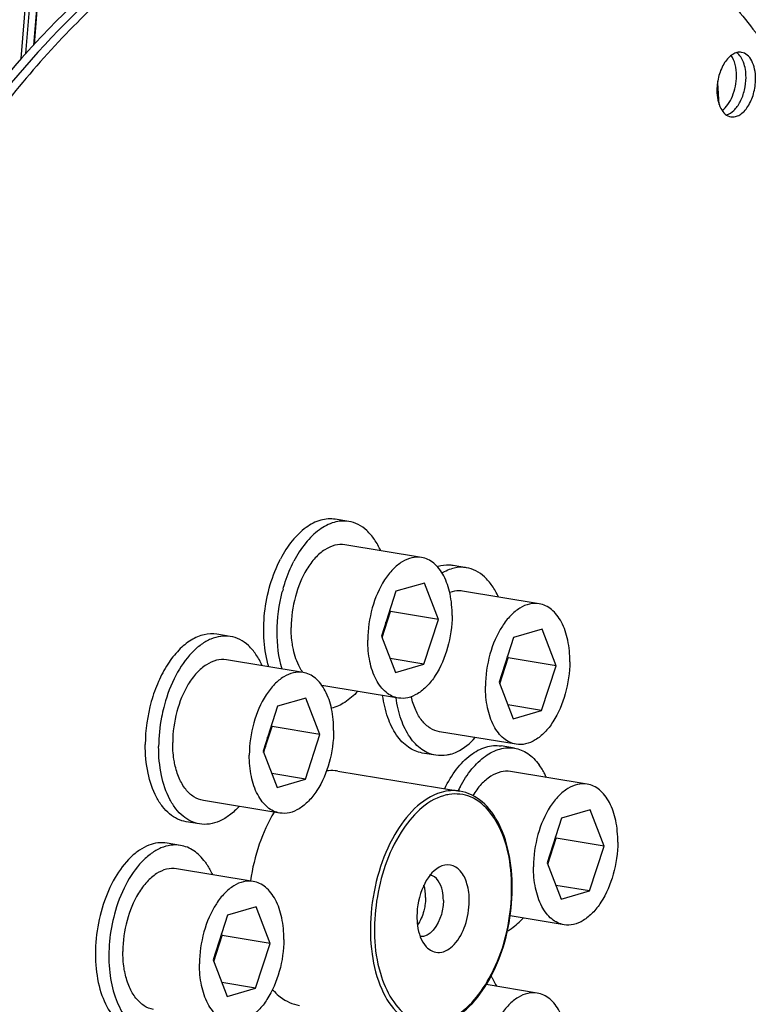
# Model space of a CAD drawing. Units: millimetres. Extents: x 0 to 594, y 0 to 420.
# Drawn here: x 277 to 289, y 59 to 76 of the extents above; entities that cross this region are included whole.
import ezdxf

# ---------------------------------------------------------------- set-up
doc = ezdxf.new("R2010")
doc.units = ezdxf.units.MM
doc.header["$LTSCALE"] = 32.67
doc.layers.get('0').update_dxf_attribs({"linetype": 'CONTINUOUS'})
for name, color, linetype in [('02___PRT_ALL_AXES', 7, 'CONTINUOUS'), ('7_ALL_FEATURES', 7, 'CONTINUOUS'), ('SOLIDES', 7, 'CONTINUOUS')]:
    doc.layers.add(name, color=color, linetype=linetype)

msp = doc.modelspace()

# ---------------------------------------------------------------- linework, layer by layer
at = {"color": 7, "linetype": 'CONTINUOUS'}
for p, q in [((288.655572, 74.545921), (288.64605, 74.69519)), ((283.658248, 66.674705), (282.368696, 66.88619)), ((283.706507, 66.243468), (283.228049, 66.104158)), ((283.942502, 65.629833), (283.706507, 66.243468)), ((283.228049, 66.104158), (282.985585, 65.351214)), ((285.639997, 65.89556), (284.350446, 66.107045)), ((282.995742, 65.324804), (283.136532, 65.762012)), ((283.136532, 65.762012), (283.126375, 65.788422)), ((283.942502, 65.629833), (283.136532, 65.762012)), ((283.700038, 64.87689), (283.942502, 65.629833)), ((282.985585, 65.351214), (283.22158, 64.73758)), ((285.688257, 65.464323), (285.209798, 65.325013)), ((285.924251, 64.850688), (285.688257, 65.464323)), ((285.209798, 65.325013), (284.967335, 64.572069)), ((285.118282, 64.982867), (285.108125, 65.009277)), ((281.663641, 64.73779), (280.374089, 64.949275)), ((283.700038, 64.87689), (283.132188, 64.970016)), ((283.22158, 64.73758), (283.700038, 64.87689)), ((284.977492, 64.545659), (285.118282, 64.982867)), ((285.924251, 64.850688), (285.118282, 64.982867)), ((285.681788, 64.097745), (285.924251, 64.850688)), ((283.269839, 64.306343), (281.983294, 64.517335)), ((284.967335, 64.572069), (285.203329, 63.958435)), ((281.7119, 64.306553), (281.233442, 64.167243)), ((281.947895, 63.692919), (281.7119, 64.306553)), ((285.681788, 64.097745), (285.113938, 64.190871)), ((281.233442, 64.167243), (280.990978, 63.4143)), ((285.203329, 63.958435), (285.681788, 64.097745)), ((281.141925, 63.825097), (281.131768, 63.851507)), ((281.001135, 63.387889), (281.141925, 63.825097)), ((281.947895, 63.692919), (281.141925, 63.825097)), ((281.705431, 62.939975), (281.947895, 63.692919)), ((285.251589, 63.527198), (283.962037, 63.738683)), ((280.990978, 63.4143), (281.226973, 62.800665)), ((281.705431, 62.939975), (281.137581, 63.033102)), ((286.448008, 62.856768), (285.158456, 63.068253)), ((281.226973, 62.800665), (281.705431, 62.939975)), ((281.275232, 62.369428), (279.98568, 62.580913)), ((286.496267, 62.425531), (286.017809, 62.286221)), ((286.732262, 61.811896), (286.496267, 62.425531)), ((286.017809, 62.286221), (285.775345, 61.533277)), ((285.785502, 61.506867), (285.926292, 61.944075)), ((285.926292, 61.944075), (285.916135, 61.970485)), ((286.732262, 61.811896), (285.926292, 61.944075)), ((286.489798, 61.058953), (286.732262, 61.811896)), ((285.775345, 61.533277), (286.01134, 60.919643)), ((280.82459, 61.219434), (279.535039, 61.430919)), ((286.489798, 61.058953), (285.921948, 61.152079)), ((286.01134, 60.919643), (286.489798, 61.058953)), ((280.87285, 60.788197), (280.394391, 60.648888)), ((281.108844, 60.174563), (280.87285, 60.788197)), ((280.394391, 60.648888), (280.151928, 59.895944)), ((286.059599, 60.488406), (285.150746, 60.637457)), ((280.162085, 59.869534), (280.302875, 60.306741)), ((280.302875, 60.306741), (280.292718, 60.333151)), ((281.108844, 60.174563), (280.302875, 60.306741)), ((280.866381, 59.421619), (281.108844, 60.174563)), ((280.151928, 59.895944), (280.387922, 59.28231)), ((280.866381, 59.421619), (280.298531, 59.514746)), ((280.387922, 59.28231), (280.866381, 59.421619)), ((285.608958, 59.338412), (284.748268, 59.479564))]:
    msp.add_line(p, q, dxfattribs=at)
for centre, radius, start, end in [((183.371018, 67.904972), 105.493788, 3.47587181, 3.60921838), ((281.883765, 65.748977), 1.188469, 342.1935219, 352.0573473), ((281.977931, 65.718488), 1.089473, 338.96674, 339.9592357), ((281.952619, 65.727639), 1.116388, 339.9632033, 342.1555693), ((283.865515, 64.969832), 1.188469, 342.1935219, 352.0573473), ((283.959681, 64.939343), 1.089473, 338.96674, 339.9592357), ((283.934369, 64.948494), 1.116388, 339.9632033, 342.1555693), ((279.889158, 63.812062), 1.188469, 342.1935219, 352.0573473), ((279.983324, 63.781573), 1.089473, 338.96674, 339.9592357), ((279.958012, 63.790724), 1.116388, 339.9632033, 342.1555693), ((284.673525, 61.93104), 1.188469, 342.1935219, 352.0573473), ((284.767691, 61.900551), 1.089473, 338.96674, 339.9592357), ((284.742379, 61.909702), 1.116388, 339.9632033, 342.1555693), ((279.050108, 60.293706), 1.188469, 342.1935219, 352.0573473), ((279.144274, 60.263217), 1.089473, 338.96674, 339.9592357), ((279.118962, 60.272368), 1.116388, 339.9632033, 342.1555693)]:
    msp.add_arc(centre, radius, start, end, dxfattribs=at)
for points, knots in [([(282.829481, 85.524696), (283.499374, 85.400079), (284.840808, 84.967484), (286.686813, 83.822145), (288.350091, 82.211023), (289.800398, 80.17527), (291.014124, 77.758827), (291.969781, 75.011009), (292.649551, 71.987867), (292.904411, 69.875634), (292.98582, 68.789224)], [0, 0, 0, 0, 0.097712982, 0.199659895, 0.308956739, 0.427597855, 0.556456659, 0.695455584, 0.843768228, 1, 1, 1, 1]), ([(273.704772, 37.959501), (273.310576, 38.082549), (272.529044, 38.393002), (271.018716, 39.261349), (269.268947, 40.819218), (267.524397, 43.266756), (266.125718, 46.252187), (265.107976, 49.688437), (264.497102, 53.476576), (264.310206, 57.505888), (264.552496, 61.657471), (265.216754, 65.808083), (266.283223, 69.834287), (267.720252, 73.616519), (269.485695, 77.043027), (271.528454, 80.01331), (273.792923, 82.440928), (276.217232, 84.253065), (277.977127, 85.041863), (278.847276, 85.295219)], [0, 0, 0, 0, 0.022080031, 0.044769203, 0.092886155, 0.145922283, 0.204461643, 0.268362526, 0.336941778, 0.409132769, 0.483613136, 0.558912581, 0.633510152, 0.705928226, 0.77482933, 0.83912277, 0.898090504, 0.951542462, 1, 1, 1, 1]), ([(266.640999, 66.862511), (266.958816, 68.1284), (267.710561, 70.582829), (269.194305, 74.030158), (270.975729, 77.094086), (273.001818, 79.680753), (275.216424, 81.711196), (277.559768, 83.119917), (279.606701, 83.73412), (281.202214, 83.842899), (281.978306, 83.776999), (282.357816, 83.714759)], [0, 0, 0, 0, 0.156733455, 0.307578142, 0.449759026, 0.581170124, 0.700692141, 0.808585342, 0.906911977, 0.953817218, 1, 1, 1, 1]), ([(279.241647, 83.40938), (278.332652, 83.144714), (276.98882, 82.513261), (275.350014, 81.352649), (273.669412, 79.867399), (271.718362, 77.54803), (269.721572, 74.242906), (268.07887, 70.464355), (266.850958, 66.353001), (266.083333, 62.062755), (265.895117, 59.150325), (265.888261, 57.701849)], [0, 0, 0, 0, 0.092769797, 0.143224653, 0.196607376, 0.312118088, 0.438560802, 0.573775819, 0.714769803, 0.858064462, 1, 1, 1, 1]), ([(279.362142, 83.305019), (278.456664, 83.041376), (277.118031, 82.412366), (275.485566, 81.256244), (273.811466, 79.776741), (271.867964, 77.466344), (269.8789, 74.174016), (268.242553, 70.410049), (267.019395, 66.314739), (266.254729, 62.040566), (265.977214, 57.747631), (266.19734, 53.596248), (266.907198, 49.740336), (268.08362, 46.320173), (269.688263, 43.45979), (271.394744, 41.584155), (272.914091, 40.512366), (274.090572, 39.931406), (275.319603, 39.56139), (276.58787, 39.407028), (277.880707, 39.469764), (278.733153, 39.65169), (279.156082, 39.774831)], [0, 0, 0, 0, 0.050367322, 0.077760677, 0.106743653, 0.169457655, 0.238106947, 0.311518968, 0.388068552, 0.465867239, 0.542928018, 0.617321697, 0.687338124, 0.75166728, 0.809620373, 0.86140803, 0.885443119, 0.908575551, 0.931177205, 0.953667079, 0.976474578, 1, 1, 1, 1]), ([(275.81871, 40.083914), (275.446619, 40.14086), (274.704615, 40.314874), (273.254853, 40.901948), (271.542519, 42.101006), (269.804844, 44.134746), (268.383796, 46.710043), (267.314783, 49.746168), (266.625521, 53.150583), (266.336059, 56.818263), (266.454975, 60.634632), (266.978465, 64.479542), (267.889993, 68.23158), (269.160803, 71.772359), (270.751258, 74.990695), (272.612371, 77.786312), (274.690319, 80.072905), (276.924936, 81.777981), (278.554243, 82.517055), (279.359522, 82.751522)], [0, 0, 0, 0, 0.021982253, 0.044291063, 0.091034665, 0.142347497, 0.199241212, 0.261845371, 0.329615253, 0.401525349, 0.476225553, 0.552169867, 0.627729846, 0.701302214, 0.771418231, 0.836862932, 0.89681513, 0.951020693, 1, 1, 1, 1]), ([(287.475269, 80.335791), (288.08887, 79.683593), (289.216335, 78.151516), (290.505946, 75.463258), (291.447159, 72.354073), (291.813304, 70.129924), (291.937731, 68.972133)], [0, 0, 0, 0, 0.216648609, 0.456219743, 0.718273131, 1, 1, 1, 1]), ([(284.7786, 78.491126), (285.079323, 78.441808), (285.678749, 78.294603), (286.543181, 77.934251), (287.368831, 77.437335), (288.148715, 76.808775), (288.877007, 76.054245), (289.795023, 74.858655), (290.771354, 73.068724), (291.628839, 70.604311), (292.179569, 67.843648), (292.407118, 64.872512), (292.304898, 61.783077), (291.876125, 58.672294), (291.134292, 55.63795), (290.102721, 52.77544), (288.81337, 50.17409), (287.306053, 47.915219), (285.870341, 46.337727), (284.650324, 45.326255), (283.461451, 44.528788), (282.496983, 44.091782), (281.84545, 43.90208)], [0, 0, 0, 0, 0.021973431, 0.044295049, 0.067286456, 0.091221924, 0.116316465, 0.142722264, 0.199719165, 0.262402796, 0.330217257, 0.402133444, 0.476803032, 0.552685513, 0.628160402, 0.701633794, 0.771646765, 0.836993671, 0.896861045, 0.924666895, 0.951069924, 1, 1, 1, 1]), ([(282.008294, 78.302751), (281.638912, 78.1952), (280.896066, 77.912185), (279.823479, 77.317669), (278.775319, 76.549938), (277.762504, 75.617758), (276.795031, 74.531078), (275.552362, 72.855758), (274.760655, 71.456845), (274.287831, 70.475724)], [0, 0, 0, 0, 0.102190149, 0.210207862, 0.324836503, 0.446473014, 0.575174267, 0.710708924, 1, 1, 1, 1]), ([(281.685906, 78.355622), (281.342652, 78.255679), (280.652755, 77.997338), (279.652876, 77.461934), (278.67256, 76.775386), (277.37, 75.638007), (275.852824, 73.862032), (274.851388, 72.235943), (274.385104, 71.357934)], [0, 0, 0, 0, 0.103491626, 0.212423641, 0.327521443, 0.449189658, 0.712214094, 1, 1, 1, 1]), ([(281.8471, 78.329186), (281.50371, 78.229204), (280.813537, 77.970736), (279.813278, 77.435031), (278.832605, 76.74807), (277.529593, 75.609975), (276.011984, 73.832878), (275.010377, 72.205795), (274.544046, 71.327256)], [0, 0, 0, 0, 0.103484775, 0.21241197, 0.327507302, 0.449175381, 0.712205136, 1, 1, 1, 1]), ([(289.047389, 75.182002), (289.023119, 75.185982), (288.970101, 75.183589), (288.893689, 75.149857), (288.822261, 75.090049), (288.733681, 74.975315), (288.656358, 74.790678), (288.633205, 74.628004), (288.63281, 74.54446)], [0, 0, 0, 0, 0.088097937, 0.184505495, 0.2942422, 0.418472524, 0.700732715, 1, 1, 1, 1]), ([(288.961555, 74.786917), (288.961861, 74.851547), (288.949823, 74.97169), (288.904719, 75.085677), (288.873502, 75.131013)], [0, 0, 0, 0, 0.540054572, 1, 1, 1, 1]), ([(289.122749, 74.760482), (289.122962, 74.805611), (289.116683, 74.892468), (289.079857, 75.040237), (289.018966, 75.139589), (288.96381, 75.176926)], [0, 0, 0, 0, 0.295087608, 0.564495745, 1, 1, 1, 1]), ([(289.283942, 74.734046), (289.284207, 74.789865), (289.274977, 74.895353), (289.229023, 75.035654), (289.154094, 75.140029), (289.082088, 75.176311), (289.047389, 75.182002)], [0, 0, 0, 0, 0.307905482, 0.579125206, 0.806040601, 1, 1, 1, 1]), ([(288.720892, 74.200373), (288.75801, 74.228168), (288.826401, 74.303868), (288.900636, 74.445076), (288.949146, 74.610268), (288.961275, 74.727859), (288.961555, 74.786917)], [0, 0, 0, 0, 0.213175417, 0.460260739, 0.728502754, 1, 1, 1, 1]), ([(288.79176, 74.128001), (288.838944, 74.141051), (288.906999, 74.186963), (288.977941, 74.270681), (289.046084, 74.382485), (289.104865, 74.547131), (289.122409, 74.688675), (289.122749, 74.760482)], [0, 0, 0, 0, 0.194973738, 0.310616891, 0.437345323, 0.714013199, 1, 1, 1, 1]), ([(288.869363, 74.096504), (288.893633, 74.092523), (288.946651, 74.094917), (289.023064, 74.128648), (289.094491, 74.188457), (289.183071, 74.303191), (289.260394, 74.487828), (289.283547, 74.650501), (289.283942, 74.734046)], [0, 0, 0, 0, 0.088097937, 0.184505495, 0.2942422, 0.418472524, 0.700732715, 1, 1, 1, 1]), ([(288.63281, 74.54446), (288.632546, 74.488641), (288.641775, 74.383153), (288.687729, 74.242852), (288.762658, 74.138477), (288.834664, 74.102195), (288.869363, 74.096504)], [0, 0, 0, 0, 0.307905482, 0.579125206, 0.806040601, 1, 1, 1, 1]), ([(282.368653, 66.886196), (282.313458, 66.895245), (282.192253, 66.888621), (282.018873, 66.807473), (281.858239, 66.665585), (281.768874, 66.543007), (281.72717, 66.474663)], [0, 0, 0, 0, 0.208585971, 0.438317008, 0.701421621, 1, 1, 1, 1]), ([(283.658205, 66.674711), (283.605253, 66.683392), (283.489579, 66.678151), (283.322872, 66.604544), (283.167036, 66.474049), (282.973787, 66.223718), (282.805092, 65.820887), (282.75458, 65.465974), (282.753717, 65.283703)], [0, 0, 0, 0, 0.088098184, 0.184507634, 0.294245592, 0.418477365, 0.700736651, 1, 1, 1, 1]), ([(284.17437, 65.697345), (284.174946, 65.819138), (284.154825, 66.048988), (284.067878, 66.315299), (283.962107, 66.483225), (283.872224, 66.578311), (283.770423, 66.644895), (283.695469, 66.668602), (283.658205, 66.674711)], [0, 0, 0, 0, 0.3070396, 0.577493065, 0.696461543, 0.804853166, 0.904803817, 1, 1, 1, 1]), ([(281.72717, 66.474663), (281.640604, 66.332798), (281.511667, 66.011571), (281.464993, 65.669981), (281.464165, 65.495188)], [0, 0, 0, 0, 0.487382499, 1, 1, 1, 1]), ([(284.350403, 66.107051), (284.332781, 66.109941), (284.259781, 66.116983), (284.185443, 66.103599), (284.133341, 66.084995)], [0, 0, 0, 0, 0.244018874, 1, 1, 1, 1]), ([(285.639955, 65.895566), (285.587003, 65.904247), (285.471328, 65.899006), (285.304621, 65.825399), (285.148786, 65.694904), (284.955537, 65.444573), (284.786842, 65.041742), (284.736329, 64.686829), (284.735467, 64.504558)], [0, 0, 0, 0, 0.088098184, 0.184507634, 0.294245592, 0.418477365, 0.700736651, 1, 1, 1, 1]), ([(286.156119, 64.9182), (286.156696, 65.039993), (286.136575, 65.269843), (286.049627, 65.536154), (285.943856, 65.70408), (285.853974, 65.799166), (285.752173, 65.86575), (285.677219, 65.889457), (285.639955, 65.895566)], [0, 0, 0, 0, 0.3070396, 0.577493065, 0.696461543, 0.804853166, 0.904803817, 1, 1, 1, 1]), ([(284.17437, 65.697345), (284.173507, 65.515073), (284.122995, 65.160161), (283.9543, 64.75733), (283.76105, 64.506999), (283.605215, 64.376504), (283.438508, 64.302896), (283.322833, 64.297655), (283.269882, 64.306336)], [0, 0, 0, 0, 0.299263349, 0.581522635, 0.705754408, 0.815492366, 0.911901816, 1, 1, 1, 1]), ([(281.500852, 65.126056), (281.494544, 65.155182), (281.472068, 65.276962), (281.46372, 65.4012), (281.464165, 65.495188)], [0, 0, 0, 0, 0.240736754, 1, 1, 1, 1]), ([(283.269882, 64.306336), (283.232617, 64.312446), (283.157663, 64.336153), (283.055863, 64.402736), (282.96598, 64.497823), (282.860209, 64.665748), (282.773261, 64.93206), (282.75314, 65.16191), (282.753717, 65.283703)], [0, 0, 0, 0, 0.095196183, 0.195146834, 0.303538458, 0.422506935, 0.6929604, 1, 1, 1, 1]), ([(281.660602, 64.738224), (281.642089, 64.764542), (281.568775, 64.884581), (281.523753, 65.020327), (281.500852, 65.126056)], [0, 0, 0, 0, 0.229246625, 1, 1, 1, 1]), ([(280.374046, 64.949282), (280.318851, 64.958331), (280.197646, 64.951706), (280.024266, 64.870558), (279.863632, 64.728671), (279.774268, 64.606093), (279.732563, 64.537748)], [0, 0, 0, 0, 0.208585971, 0.438317008, 0.701421621, 1, 1, 1, 1]), ([(286.156119, 64.9182), (286.155257, 64.735928), (286.104745, 64.381016), (285.936049, 63.978185), (285.7428, 63.727854), (285.586965, 63.597359), (285.420258, 63.523751), (285.304583, 63.51851), (285.251631, 63.527191)], [0, 0, 0, 0, 0.299263349, 0.581522635, 0.705754408, 0.815492366, 0.911901816, 1, 1, 1, 1]), ([(281.663598, 64.737797), (281.610646, 64.746478), (281.494972, 64.741237), (281.328265, 64.667629), (281.172429, 64.537134), (280.97918, 64.286803), (280.810485, 63.883972), (280.759973, 63.52906), (280.75911, 63.346788)], [0, 0, 0, 0, 0.088098184, 0.184507634, 0.294245592, 0.418477365, 0.700736651, 1, 1, 1, 1]), ([(282.179763, 63.76043), (282.180339, 63.882223), (282.160218, 64.112073), (282.073271, 64.378385), (281.9675, 64.54631), (281.877617, 64.641397), (281.775816, 64.70798), (281.700862, 64.731688), (281.663598, 64.737797)], [0, 0, 0, 0, 0.3070396, 0.577493065, 0.696461543, 0.804853166, 0.904803817, 1, 1, 1, 1]), ([(279.732563, 64.537748), (279.645997, 64.395884), (279.51706, 64.074656), (279.470386, 63.733066), (279.469558, 63.558273)], [0, 0, 0, 0, 0.487382499, 1, 1, 1, 1]), ([(285.251631, 63.527191), (285.214367, 63.533301), (285.139413, 63.557008), (285.037612, 63.623591), (284.94773, 63.718678), (284.841959, 63.886603), (284.755011, 64.152915), (284.73489, 64.382765), (284.735467, 64.504558)], [0, 0, 0, 0, 0.095196183, 0.195146834, 0.303538458, 0.422506935, 0.6929604, 1, 1, 1, 1]), ([(283.96208, 63.738676), (283.907167, 63.747679), (283.795024, 63.792243), (283.657105, 63.923315), (283.550291, 64.107491), (283.504562, 64.251037), (283.486713, 64.328513)], [0, 0, 0, 0, 0.20883106, 0.438636843, 0.701628627, 1, 1, 1, 1]), ([(282.179763, 63.76043), (282.1789, 63.578159), (282.128388, 63.223246), (281.959693, 62.820415), (281.766443, 62.570085), (281.610608, 62.439589), (281.443901, 62.365982), (281.328226, 62.360741), (281.275275, 62.369422)], [0, 0, 0, 0, 0.299263349, 0.581522635, 0.705754408, 0.815492366, 0.911901816, 1, 1, 1, 1]), ([(279.506245, 63.189142), (279.499937, 63.218267), (279.477461, 63.340047), (279.469113, 63.464285), (279.469558, 63.558273)], [0, 0, 0, 0, 0.240736754, 1, 1, 1, 1]), ([(279.985723, 62.580907), (279.929763, 62.590081), (279.815374, 62.636117), (279.675694, 62.771591), (279.56853, 62.961608), (279.523514, 63.109416), (279.506245, 63.189142)], [0, 0, 0, 0, 0.20794508, 0.437466489, 0.700868116, 1, 1, 1, 1]), ([(281.275275, 62.369422), (281.23801, 62.375531), (281.163056, 62.399238), (281.061256, 62.465822), (280.971373, 62.560908), (280.865602, 62.728834), (280.778654, 62.995145), (280.758533, 63.224995), (280.75911, 63.346788)], [0, 0, 0, 0, 0.095196183, 0.195146834, 0.303538458, 0.422506935, 0.6929604, 1, 1, 1, 1]), ([(282.250549, 63.07605), (282.234835, 63.078627), (282.171169, 63.086748), (282.106374, 63.085586), (282.058486, 63.079848)], [0, 0, 0, 0, 0.248209849, 1, 1, 1, 1]), ([(285.158414, 63.068259), (285.10374, 63.077223), (284.983825, 63.07093), (284.811983, 62.991562), (284.652455, 62.852359), (284.563444, 62.731896), (284.521833, 62.6647)], [0, 0, 0, 0, 0.209030317, 0.438906645, 0.701807555, 1, 1, 1, 1]), ([(286.447965, 62.856774), (286.395014, 62.865456), (286.279339, 62.860214), (286.112632, 62.786607), (285.956797, 62.656112), (285.763547, 62.405781), (285.594852, 62.00295), (285.54434, 61.648037), (285.543477, 61.465766)], [0, 0, 0, 0, 0.088098184, 0.184507634, 0.294245592, 0.418477365, 0.700736651, 1, 1, 1, 1]), ([(286.96413, 61.879408), (286.964707, 62.001201), (286.944585, 62.231051), (286.857638, 62.497362), (286.751867, 62.665288), (286.661984, 62.760374), (286.560184, 62.826958), (286.485229, 62.850665), (286.447965, 62.856774)], [0, 0, 0, 0, 0.3070396, 0.577493065, 0.696461543, 0.804853166, 0.904803817, 1, 1, 1, 1]), ([(281.178417, 62.385378), (281.07521, 62.215339), (280.904798, 61.838024), (280.808887, 61.436366), (280.778444, 61.226998)], [0, 0, 0, 0, 0.484579237, 1, 1, 1, 1]), ([(286.96413, 61.879408), (286.963267, 61.697136), (286.912755, 61.342224), (286.74406, 60.939393), (286.550811, 60.689062), (286.394975, 60.558567), (286.228268, 60.48496), (286.112593, 60.479718), (286.059642, 60.488399)], [0, 0, 0, 0, 0.299263349, 0.581522635, 0.705754408, 0.815492366, 0.911901816, 1, 1, 1, 1]), ([(279.534996, 61.430926), (279.4798, 61.439975), (279.358596, 61.43335), (279.185216, 61.352202), (279.024581, 61.210315), (278.935217, 61.087737), (278.893513, 61.019392)], [0, 0, 0, 0, 0.208585971, 0.438317008, 0.701421621, 1, 1, 1, 1]), ([(286.059642, 60.488399), (286.022378, 60.494509), (285.947424, 60.518216), (285.845623, 60.584799), (285.75574, 60.679886), (285.649969, 60.847811), (285.563022, 61.114123), (285.542901, 61.343973), (285.543477, 61.465766)], [0, 0, 0, 0, 0.095196183, 0.195146834, 0.303538458, 0.422506935, 0.6929604, 1, 1, 1, 1]), ([(280.824548, 61.219441), (280.771596, 61.228122), (280.655921, 61.222881), (280.489214, 61.149274), (280.333379, 61.018778), (280.14013, 60.768448), (279.971434, 60.365616), (279.920922, 60.010704), (279.92006, 59.828432)], [0, 0, 0, 0, 0.088098184, 0.184507634, 0.294245592, 0.418477365, 0.700736651, 1, 1, 1, 1]), ([(281.340712, 60.242074), (281.341289, 60.363867), (281.321168, 60.593718), (281.23422, 60.860029), (281.128449, 61.027954), (281.038567, 61.123041), (280.936766, 61.189625), (280.861812, 61.213332), (280.824548, 61.219441)], [0, 0, 0, 0, 0.3070396, 0.577493065, 0.696461543, 0.804853166, 0.904803817, 1, 1, 1, 1]), ([(278.893513, 61.019392), (278.806947, 60.877528), (278.67801, 60.556301), (278.631335, 60.214711), (278.630508, 60.039917)], [0, 0, 0, 0, 0.487382499, 1, 1, 1, 1]), ([(281.340712, 60.242074), (281.33985, 60.059803), (281.289337, 59.70489), (281.120642, 59.302059), (280.927393, 59.051729), (280.771557, 58.921233), (280.604851, 58.847626), (280.489176, 58.842385), (280.436224, 58.851066)], [0, 0, 0, 0, 0.299263349, 0.581522635, 0.705754408, 0.815492366, 0.911901816, 1, 1, 1, 1]), ([(278.667195, 59.670786), (278.660886, 59.699911), (278.638411, 59.821691), (278.630063, 59.945929), (278.630508, 60.039917)], [0, 0, 0, 0, 0.240736754, 1, 1, 1, 1]), ([(280.436224, 58.851066), (280.39896, 58.857175), (280.324006, 58.880882), (280.222205, 58.947466), (280.132323, 59.042553), (280.026552, 59.210478), (279.939604, 59.476789), (279.919483, 59.70664), (279.92006, 59.828432)], [0, 0, 0, 0, 0.095196183, 0.195146834, 0.303538458, 0.422506935, 0.6929604, 1, 1, 1, 1]), ([(279.146673, 59.062551), (279.090712, 59.071725), (278.976323, 59.117761), (278.836643, 59.253235), (278.72948, 59.443252), (278.684463, 59.59106), (278.667195, 59.670786)], [0, 0, 0, 0, 0.20794508, 0.437466489, 0.700868116, 1, 1, 1, 1]), ([(281.149627, 59.395565), (281.159888, 59.383979), (281.200753, 59.339823), (281.245654, 59.299341), (281.281101, 59.272131)], [0, 0, 0, 0, 0.257244118, 1, 1, 1, 1]), ([(281.281101, 59.272131), (281.329057, 59.235319), (281.431212, 59.173), (281.545987, 59.138163), (281.603195, 59.128781)], [0, 0, 0, 0, 0.510483943, 1, 1, 1, 1]), ([(285.608915, 59.338419), (285.555963, 59.3471), (285.440288, 59.341858), (285.273582, 59.268251), (285.117746, 59.137756), (284.924497, 58.887425), (284.755802, 58.484594), (284.70529, 58.129681), (284.704427, 57.94741)], [0, 0, 0, 0, 0.088098184, 0.184507634, 0.294245592, 0.418477365, 0.700736651, 1, 1, 1, 1]), ([(286.12508, 58.361052), (286.125656, 58.482845), (286.105535, 58.712695), (286.018588, 58.979007), (285.912817, 59.146932), (285.822934, 59.242019), (285.721133, 59.308602), (285.646179, 59.332309), (285.608915, 59.338419)], [0, 0, 0, 0, 0.3070396, 0.577493065, 0.696461543, 0.804853166, 0.904803817, 1, 1, 1, 1])]:
    msp.add_open_spline(points, degree=3, knots=knots, dxfattribs=at)
at = {"layer": '02___PRT_ALL_AXES', "color": 7, "linetype": 'CONTINUOUS'}
for p, q in [((282.433431, 67.280917), (282.207759, 67.317927)), ((284.415181, 66.501772), (284.189509, 66.538782)), ((280.438824, 65.344002), (280.213152, 65.381012)), ((283.897302, 63.343956), (283.671631, 63.380966)), ((285.223191, 63.46298), (284.99752, 63.49999)), ((279.920946, 62.186186), (279.695274, 62.223196)), ((279.599774, 61.825646), (279.374102, 61.862656))]:
    msp.add_line(p, q, dxfattribs=at)
for centre, radius, start, end in [((284.120932, 65.893331), 0.654443, 106.2350735, 107.2515921), ((283.92033, 65.421164), 2.691291, 164.4511404, 165.4599445), ((281.932285, 63.482514), 2.698079, 164.7039882, 165.7111003), ((286.207182, 61.80258), 2.149417, 151.9662421, 154.0210666), ((281.100707, 59.962195), 2.705805, 164.9561675, 165.9621115)]:
    msp.add_arc(centre, radius, start, end, dxfattribs=at)
for points, knots in [([(282.20777, 67.317925), (282.167595, 67.324514), (282.084052, 67.328422), (281.910626, 67.29745), (281.692522, 67.181536), (281.463879, 66.951701), (281.340569, 66.756628), (281.284346, 66.648388)], [0, 0, 0, 0, 0.100782884, 0.204937187, 0.433031288, 0.698051806, 1, 1, 1, 1]), ([(282.433441, 67.280915), (282.393267, 67.287504), (282.309723, 67.291412), (282.136297, 67.26044), (281.918193, 67.144526), (281.689551, 66.914692), (281.566241, 66.719618), (281.510017, 66.611378)], [0, 0, 0, 0, 0.100782884, 0.204937187, 0.433031288, 0.698051806, 1, 1, 1, 1]), ([(282.971235, 66.787505), (282.941923, 66.853686), (282.876117, 66.975569), (282.748532, 67.127823), (282.600127, 67.234532), (282.488672, 67.271857), (282.433441, 67.280915)], [0, 0, 0, 0, 0.286119533, 0.544076823, 0.77875975, 1, 1, 1, 1]), ([(281.086324, 64.83238), (281.044159, 64.972581), (280.993186, 65.276256), (281.004197, 65.74523), (281.096977, 66.213737), (281.212927, 66.510895), (281.284346, 66.648388)], [0, 0, 0, 0, 0.235461451, 0.490696933, 0.750819568, 1, 1, 1, 1]), ([(281.327534, 66.142592), (281.339092, 66.184129), (281.387984, 66.344702), (281.452521, 66.500687), (281.510017, 66.611378)], [0, 0, 0, 0, 0.25687153, 1, 1, 1, 1]), ([(284.189509, 66.538782), (284.169059, 66.542136), (284.084951, 66.550986), (283.999146, 66.539491), (283.937963, 66.521677)], [0, 0, 0, 0, 0.245403787, 1, 1, 1, 1]), ([(284.415181, 66.501772), (284.39473, 66.505126), (284.310622, 66.513976), (284.224818, 66.502482), (284.163635, 66.484667)], [0, 0, 0, 0, 0.245403787, 1, 1, 1, 1]), ([(284.953014, 66.008293), (284.923703, 66.074484), (284.857895, 66.196384), (284.730302, 66.348662), (284.581883, 66.455386), (284.470417, 66.492713), (284.415181, 66.501772)], [0, 0, 0, 0, 0.286123424, 0.544081785, 0.77876297, 1, 1, 1, 1]), ([(284.003497, 66.415615), (284.016564, 66.423104), (284.067816, 66.450693), (284.12221, 66.472606), (284.163635, 66.484667)], [0, 0, 0, 0, 0.258751657, 1, 1, 1, 1]), ([(281.311996, 64.79537), (281.251438, 64.996726), (281.200121, 65.438542), (281.258153, 65.876763), (281.315234, 66.096831)], [0, 0, 0, 0, 0.480478811, 1, 1, 1, 1]), ([(280.213152, 65.381012), (280.142549, 65.392591), (279.988316, 65.385625), (279.766018, 65.287498), (279.558273, 65.113487), (279.372914, 64.873749), (279.217676, 64.580027), (279.059901, 64.133134), (279.008262, 63.76938), (279.007111, 63.526343)], [0, 0, 0, 0, 0.088028088, 0.184359494, 0.294009332, 0.41814134, 0.555009577, 0.70097043, 1, 1, 1, 1]), ([(280.438824, 65.344002), (280.385686, 65.352716), (280.272985, 65.35365), (280.104949, 65.305016), (279.941128, 65.209907), (279.724815, 65.017784), (279.496059, 64.679454), (279.376483, 64.365026), (279.329783, 64.194283)], [0, 0, 0, 0, 0.093554329, 0.19240276, 0.300505718, 0.419957815, 0.692453905, 1, 1, 1, 1]), ([(280.97663, 64.850585), (280.947318, 64.916768), (280.881511, 65.038653), (280.753923, 65.190911), (280.605513, 65.297621), (280.494055, 65.334944), (280.438824, 65.344002)], [0, 0, 0, 0, 0.286120157, 0.544077428, 0.778759956, 1, 1, 1, 1]), ([(282.582852, 64.418962), (282.519024, 64.349333), (282.385714, 64.230212), (282.222147, 64.153298), (282.142122, 64.133476)], [0, 0, 0, 0, 0.53395818, 1, 1, 1, 1]), ([(283.671631, 63.380966), (283.630417, 63.387725), (283.547885, 63.411585), (283.38964, 63.500184), (283.217124, 63.688174), (283.074102, 63.991441), (283.021764, 64.224616), (283.004702, 64.349783)], [0, 0, 0, 0, 0.100116156, 0.203748687, 0.431529719, 0.697173745, 1, 1, 1, 1]), ([(283.897302, 63.343956), (283.856089, 63.350715), (283.773556, 63.374576), (283.615312, 63.463174), (283.442795, 63.651164), (283.299773, 63.954431), (283.247436, 64.187606), (283.230373, 64.312773)], [0, 0, 0, 0, 0.100116156, 0.203748687, 0.431529719, 0.697173745, 1, 1, 1, 1]), ([(279.317675, 64.14843), (279.303939, 64.094502), (279.255823, 63.877922), (279.233569, 63.655501), (279.232783, 63.489333)], [0, 0, 0, 0, 0.25087826, 1, 1, 1, 1]), ([(279.695274, 62.223196), (279.645591, 62.231344), (279.545659, 62.262967), (279.409936, 62.351751), (279.290103, 62.478538), (279.149088, 62.702436), (279.033169, 63.057506), (279.006343, 63.36396), (279.007111, 63.526343)], [0, 0, 0, 0, 0.095195947, 0.195147545, 0.303540456, 0.422510048, 0.692963734, 1, 1, 1, 1]), ([(284.148848, 63.361061), (284.18561, 63.371764), (284.342881, 63.433108), (284.476879, 63.544126), (284.56458, 63.639794)], [0, 0, 0, 0, 0.227808009, 1, 1, 1, 1]), ([(279.920946, 62.186186), (279.871262, 62.194334), (279.771331, 62.225957), (279.635607, 62.314742), (279.515774, 62.441528), (279.374759, 62.665426), (279.25884, 63.020496), (279.232014, 63.32695), (279.232783, 63.489333)], [0, 0, 0, 0, 0.095195947, 0.195147545, 0.303540456, 0.422510048, 0.692963734, 1, 1, 1, 1]), ([(284.148848, 63.361061), (284.127918, 63.354967), (284.045759, 63.335384), (283.959112, 63.333819), (283.897302, 63.343956)], [0, 0, 0, 0, 0.258176658, 1, 1, 1, 1]), ([(284.049281, 62.781122), (284.10537, 62.896184), (284.229691, 63.103982), (284.46348, 63.350292), (284.689072, 63.476123), (284.869185, 63.510501), (284.955897, 63.506815), (284.997509, 63.499991)], [0, 0, 0, 0, 0.303144997, 0.569029309, 0.796699361, 0.900136061, 1, 1, 1, 1]), ([(284.309955, 62.812788), (284.366171, 62.918325), (284.488984, 63.108373), (284.715467, 63.331731), (284.930542, 63.443793), (285.1013, 63.473459), (285.183581, 63.469475), (285.223181, 63.462981)], [0, 0, 0, 0, 0.301431843, 0.566108745, 0.79439166, 0.898842151, 1, 1, 1, 1]), ([(285.223181, 63.462981), (285.302645, 63.44995), (285.465497, 63.381589), (285.586185, 63.255955), (285.639182, 63.183426)], [0, 0, 0, 0, 0.472697764, 1, 1, 1, 1]), ([(285.761033, 62.969482), (285.752348, 62.989096), (285.717332, 63.063411), (285.674996, 63.134413), (285.639182, 63.183426)], [0, 0, 0, 0, 0.261105141, 1, 1, 1, 1]), ([(280.588182, 62.48198), (280.539267, 62.428626), (280.437975, 62.334144), (280.268439, 62.230614), (280.093719, 62.176896), (279.976178, 62.177129), (279.920946, 62.186186)], [0, 0, 0, 0, 0.286120254, 0.544077563, 0.778760053, 1, 1, 1, 1]), ([(279.374092, 61.862658), (279.323985, 61.870875), (279.218224, 61.872708), (279.059894, 61.830997), (278.904629, 61.747548), (278.698074, 61.577435), (278.474013, 61.273161), (278.282009, 60.827126), (278.172669, 60.326949), (278.157349, 59.82233), (278.236891, 59.363439), (278.360812, 59.093085), (278.440233, 58.984394)], [0, 0, 0, 0, 0.043366971, 0.088935023, 0.138402665, 0.192743655, 0.31633952, 0.456569762, 0.604943622, 0.751060655, 0.885026436, 1, 1, 1, 1]), ([(279.599763, 61.825648), (279.546337, 61.834409), (279.43297, 61.835246), (279.264014, 61.785924), (279.099392, 61.689668), (278.882187, 61.495397), (278.653066, 61.153784), (278.533899, 60.836625), (278.487637, 60.664508)], [0, 0, 0, 0, 0.093425657, 0.192191506, 0.300279925, 0.419779871, 0.692445672, 1, 1, 1, 1]), ([(280.015764, 61.546093), (279.962768, 61.618622), (279.84208, 61.744256), (279.679228, 61.812617), (279.599763, 61.825648)], [0, 0, 0, 0, 0.527302236, 1, 1, 1, 1]), ([(280.015764, 61.546093), (280.027363, 61.53022), (280.073809, 61.462406), (280.112309, 61.389298), (280.137615, 61.332148)], [0, 0, 0, 0, 0.239277208, 1, 1, 1, 1]), ([(278.47571, 60.618525), (278.437146, 60.464299), (278.387423, 60.153421), (278.393308, 59.697225), (278.478348, 59.28661), (278.594013, 59.045771), (278.665904, 58.947384)], [0, 0, 0, 0, 0.276166909, 0.54382084, 0.78831732, 1, 1, 1, 1]), ([(285.103897, 60.383968), (285.127628, 60.397008), (285.226037, 60.457557), (285.312851, 60.535843), (285.372543, 60.60095)], [0, 0, 0, 0, 0.234627418, 1, 1, 1, 1]), ([(284.829619, 59.62242), (284.838206, 59.609299), (284.872512, 59.554214), (284.902023, 59.496193), (284.921947, 59.451207)], [0, 0, 0, 0, 0.241687251, 1, 1, 1, 1])]:
    msp.add_open_spline(points, degree=3, knots=knots, dxfattribs=at)
at = {"layer": '7_ALL_FEATURES', "color": 7, "linetype": 'CONTINUOUS'}
msp.add_line((282.250549, 63.07605), (284.305768, 62.738996), dxfattribs=at)
at = {"layer": '7_ALL_FEATURES', "color": 9, "linetype": 'CONTINUOUS'}
msp.add_arc((284.242099, 61.940832), 0.751508, 98.9644521, 106.2819378, dxfattribs=at)
for points, knots in [([(283.991336, 62.717615), (283.653795, 62.619335), (283.225354, 62.130427), (282.919086, 61.384379), (282.786755, 60.695385), (282.796988, 60.017768), (282.947162, 59.424892), (283.226794, 58.975201), (283.517891, 58.814921), (283.657691, 58.791841)], [0, 0, 0, 0, 0.225128267, 0.3694831, 0.521812057, 0.669322677, 0.800540675, 0.909263916, 1, 1, 1, 1]), ([(284.031403, 62.6622), (283.730371, 62.57455), (283.181468, 61.993665), (282.842819, 60.901905), (282.845564, 59.76832), (283.215174, 59.068579), (283.478366, 58.916952)], [0, 0, 0, 0, 0.21854303, 0.505154532, 0.788280073, 1, 1, 1, 1]), ([(284.106741, 58.888737), (284.408615, 59.017024), (284.920145, 59.644119), (285.177434, 60.573539), (285.182781, 61.399556), (285.051491, 62.069407), (284.750871, 62.531188), (284.482869, 62.641708)], [0, 0, 0, 0, 0.228609812, 0.519247396, 0.665359682, 0.797949533, 1, 1, 1, 1])]:
    msp.add_open_spline(points, degree=3, knots=knots, dxfattribs=at)
for points in [[(284.305751, 62.739003), (284.202087, 62.755996), (284.092195, 62.746981), (283.991336, 62.717615)], [(284.482869, 62.641708), (284.371851, 62.68749), (284.243637, 62.701757), (284.124998, 62.68316)]]:
    msp.add_open_spline(points, degree=3, dxfattribs=at)
at = {"layer": '7_ALL_FEATURES', "color": 7, "linetype": 'CONTINUOUS'}
for points, knots in [([(284.196855, 58.904894), (284.5087, 59.085176), (284.998376, 59.785324), (285.21758, 60.784261), (285.166766, 61.624908), (285.002917, 62.164673), (284.721325, 62.572923), (284.442154, 62.71641), (284.306509, 62.738868)], [0, 0, 0, 0, 0.241404414, 0.533890861, 0.675650985, 0.801499926, 0.907856016, 1, 1, 1, 1]), ([(283.958927, 61.458068), (283.835804, 61.391147), (283.644397, 61.113079), (283.582213, 60.802393), (283.581399, 60.63035)], [0, 0, 0, 0, 0.448891875, 1, 1, 1, 1]), ([(284.463387, 60.887153), (284.463852, 60.985329), (284.442824, 61.165434), (284.340761, 61.393321), (284.153265, 61.520727), (284.014948, 61.488518), (283.958927, 61.458068)], [0, 0, 0, 0, 0.319747714, 0.583167631, 0.792335719, 1, 1, 1, 1]), ([(284.026892, 60.899464), (284.027144, 60.952722), (284.01746, 61.112755), (283.913292, 61.308718), (283.801085, 61.327037)], [0, 0, 0, 0, 0.31900868, 1, 1, 1, 1]), ([(284.026892, 60.899464), (284.026515, 60.819705), (284.00188, 60.584139), (283.801911, 60.263046), (283.631164, 60.290922)], [0, 0, 0, 0, 0.31554475, 1, 1, 1, 1]), ([(283.739036, 60.116165), (283.794416, 60.056482), (283.982852, 59.972803), (284.253568, 60.166216), (284.415967, 60.484182), (284.462732, 60.748662), (284.463387, 60.887153)], [0, 0, 0, 0, 0.186552575, 0.398780589, 0.682675831, 1, 1, 1, 1]), ([(283.71743, 60.812656), (283.712536, 60.781932), (283.688107, 60.666827), (283.64072, 60.555289), (283.59043, 60.484727)], [0, 0, 0, 0, 0.264191077, 1, 1, 1, 1]), ([(283.581399, 60.63035), (283.581153, 60.578365), (283.591897, 60.398881), (283.651113, 60.210918), (283.739036, 60.116165)], [0, 0, 0, 0, 0.286824786, 1, 1, 1, 1])]:
    msp.add_open_spline(points, degree=3, knots=knots, dxfattribs=at)
for points in [[(283.728683, 60.94837), (283.729015, 61.018314), (283.720899, 61.089375), (283.700642, 61.156323)], [(283.728683, 60.94837), (283.728469, 60.902977), (283.72457, 60.857484), (283.71743, 60.812656)]]:
    msp.add_open_spline(points, degree=3, dxfattribs=at)
at = {"layer": 'SOLIDES', "color": 9, "linetype": 'CONTINUOUS'}
for p, q in [((276.919085, 75.076529), (277.489782, 81.981617)), ((276.995989, 75.162908), (277.56276, 82.020507)), ((277.684767, 82.083016), (277.124522, 75.304383))]:
    msp.add_line(p, q, dxfattribs=at)
at = {"layer": 'SOLIDES', "color": 7, "linetype": 'CONTINUOUS'}
msp.add_line((277.694498, 82.087922), (277.134766, 75.315497), dxfattribs=at)
at = {"layer": 'SOLIDES', "color": 9, "linetype": 'CONTINUOUS'}
for points, knots in [([(278.767141, 85.406064), (277.778379, 85.118173), (276.316622, 84.431307), (274.534005, 83.168848), (272.705925, 81.553262), (270.583663, 79.03036), (268.411649, 75.435209), (266.624793, 71.32504), (265.289134, 66.853049), (264.454126, 62.185755), (264.151119, 57.49793), (264.391378, 52.96483), (265.166913, 48.753856), (266.45027, 45.020435), (267.953006, 42.344288), (269.379543, 40.602913), (270.511924, 39.533965), (271.726045, 38.677378), (273.010694, 38.043041), (274.35278, 37.638977), (275.737696, 37.470421), (277.149447, 37.538926), (278.0803, 37.737585), (278.542128, 37.872053)], [0, 0, 0, 0, 0.05036198, 0.07775243, 0.106732334, 0.169439687, 0.238081701, 0.31148594, 0.388027409, 0.465817846, 0.542870453, 0.617256244, 0.687265249, 0.751587586, 0.809534536, 0.836187987, 0.861422724, 0.885455266, 0.908585245, 0.931184503, 0.953671993, 0.976477077, 1, 1, 1, 1]), ([(278.84587, 85.295479), (277.975687, 85.042114), (276.215724, 84.253274), (273.791332, 82.441032), (271.526797, 80.013272), (269.483995, 77.042816), (267.718538, 73.616116), (266.281525, 69.833686), (265.215108, 65.807292), (264.550936, 61.656511), (264.308767, 57.504795), (264.495814, 53.475398), (265.106867, 49.687232), (266.124808, 46.25102), (267.523699, 43.2657), (269.268472, 40.818345), (271.018429, 39.260709), (272.528887, 38.392592), (273.310477, 38.082266), (273.704699, 37.959284)], [0, 0, 0, 0, 0.048458138, 0.101910959, 0.16087982, 0.225174582, 0.294077087, 0.366496506, 0.441095216, 0.516395454, 0.590876145, 0.663066899, 0.731645314, 0.79554479, 0.854082308, 0.907116428, 0.955231648, 0.97792025, 1, 1, 1, 1])]:
    msp.add_open_spline(points, degree=3, knots=knots, dxfattribs=at)

doc.saveas('drawing.dxf')
